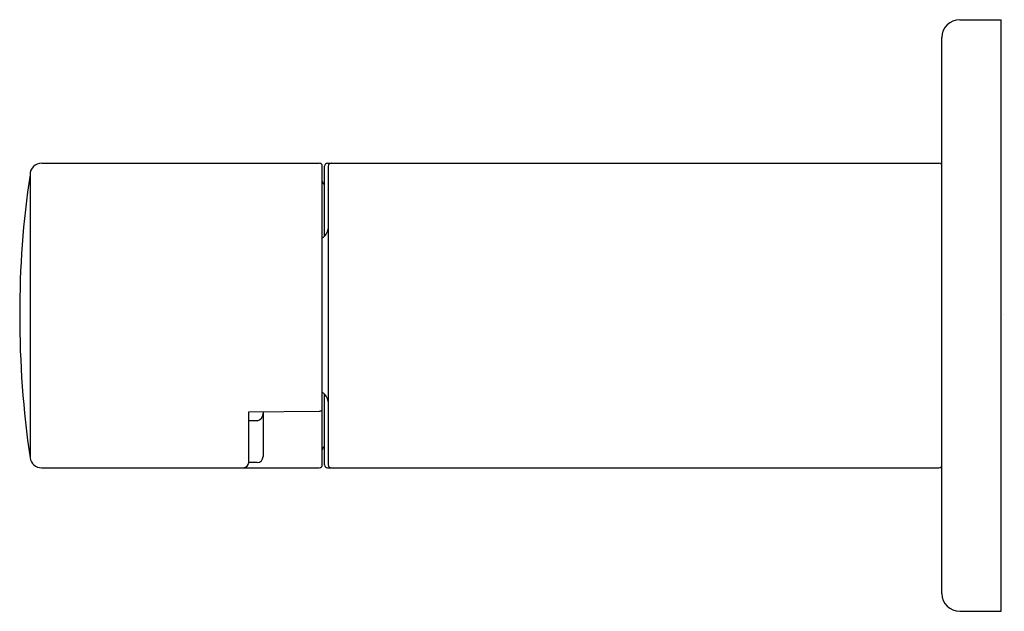
# Model space of a CAD drawing. Units: inches. Extents: x 4598.89 to 4602.16, y 197.28 to 199.25.
import ezdxf

# ---------------------------------------------------------------- set-up
doc = ezdxf.new("R2010")
doc.units = ezdxf.units.IN
doc.header["$LTSCALE"] = 0.64311
doc.header["$MEASUREMENT"] = 0
doc.layers.get('0').update_dxf_attribs({"color": 255, "linetype": 'CONTINUOUS'})
doc.layers.get('Defpoints').update_dxf_attribs({"linetype": 'CONTINUOUS'})
doc.styles.get("Standard").update_dxf_attribs({"font": 'txt', "width": 0.8})

msp = doc.modelspace()

# ---------------------------------------------------------------- linework, layer by layer
for p, q in [((4602.0134, 199.2476), (4602.1512, 199.2476)), ((4602.1512, 197.2796), (4602.1512, 199.2476)), ((4601.9543, 197.3387), (4601.9543, 199.1885)), ((4598.9604, 198.7704), (4599.8833, 198.7704)), ((4599.8933, 197.7668), (4599.8933, 198.7604)), ((4599.9012, 198.5279), (4599.9012, 198.7604)), ((4599.9112, 198.7704), (4601.9443, 198.7704)), ((4599.913, 198.7604), (4599.913, 197.7668)), ((4598.9214, 198.7314), (4598.9214, 197.7902)), ((4599.9012, 197.7668), (4599.9012, 198.0014)), ((4599.6492, 197.9426), (4599.8835, 197.945)), ((4599.6492, 197.7744), (4599.6492, 197.9426)), ((4599.6965, 197.9431), (4599.6965, 197.7941)), ((4599.6768, 197.9136), (4599.6492, 197.9136)), ((4599.6768, 197.7744), (4599.6492, 197.7744)), ((4598.96, 197.7568), (4599.8833, 197.7568)), ((4599.9112, 197.7568), (4601.9443, 197.7568)), ((4602.0134, 197.2796), (4602.1512, 197.2796))]:
    msp.add_line(p, q)
for centre, radius, start, end in [((4602.0134, 199.1885), 0.0591, 90, 180), ((4598.9604, 198.7314), 0.039, 90, 180), ((4599.8833, 198.7604), 0.01, 0, 90), ((4599.9112, 198.7604), 0.01, 90, 180), ((4599.923, 198.7604), 0.01, 90, 180), ((4601.9443, 198.7604), 0.01, 0, 90), ((4601.9815, 198.2715), 3.0945, 171.4547, 180.1069), ((4599.9052, 198.7113), 0.0119, 183.9529, 250.4306), ((4599.8731, 198.5567), 0.0402, 300.1884, 353.0804), ((4602.1255, 198.2606), 3.2384, 179.9085, 188.352), ((4599.873, 197.9725), 0.0404, 7.2918, 59.707), ((4599.6727, 197.9371), 0.0238, 279.9664, 2.0208), ((4599.8833, 197.9593), 0.0143, 270.59, 314.2699), ((4599.9052, 197.8159), 0.0119, 109.5694, 176.0471), ((4598.96, 197.7958), 0.039, 188.2038, 270), ((4599.6291, 197.7769), 0.0203, 277.665, 352.9601), ((4599.6768, 197.7941), 0.0197, 270.0015, 0), ((4599.8833, 197.7668), 0.01, 270, 360), ((4599.9112, 197.7668), 0.01, 180, 270), ((4599.923, 197.7668), 0.01, 180, 270), ((4601.9443, 197.7668), 0.01, 270, 360), ((4602.0134, 197.3387), 0.0591, 180, 270)]:
    msp.add_arc(centre, radius, start, end)

# ---------------------------------------------------------------- texts
at = {"layer": 'Defpoints'}
for tag, p, s in [('TRADENAME', (4602.1516, 198.2653), '002'), ('MODELNUMBER', (4602.1516, 198.2669), 'P34141-00'), ('PRODUCT', (4602.1516, 198.2636), 'TOILET PAPER HOLDER')]:
    msp.add_attdef(tag, p, s, height=0.001, dxfattribs=at)

doc.saveas('drawing.dxf')
